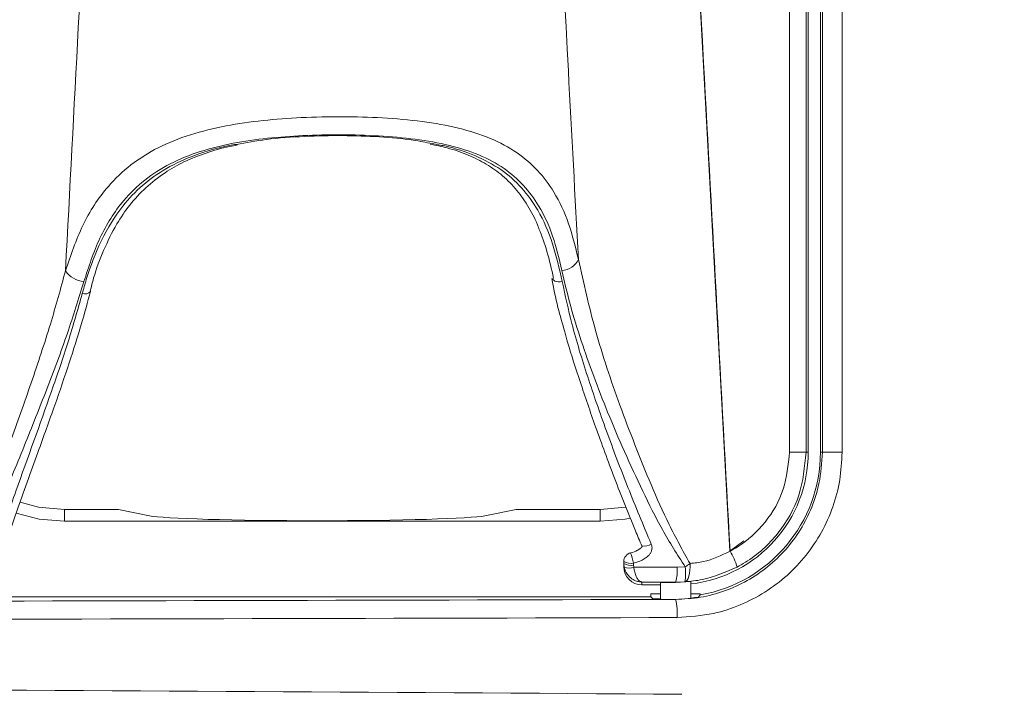
# Model space of a CAD drawing. Units: inches. Extents: x 0.1 to 16.8, y 0.2 to 10.8.
# Drawn here: x 12.8 to 13, y 4.4 to 4.6 of the extents above; entities that cross this region are included whole.
import ezdxf

# ---------------------------------------------------------------- set-up
doc = ezdxf.new("R2010")
doc.units = ezdxf.units.IN
doc.header["$MEASUREMENT"] = 0
doc.styles.add('SLDTEXTSTYLE1', font='TXT', dxfattribs={"width": 0.7})
doc.dimstyles.new('SLDDIMSTYLE0', dxfattribs={"dimtxt": 0.1087782118055556, "dimasz": 0.1, "dimexe": 0, "dimexo": 0.0625, "dimgap": 0.02719455295138889, "dimtad": 0, "dimtih": 1, "dimtoh": 1, "dimlfac": 12, "dimrnd": 1e-09, "dimzin": 4, "dimdsep": 46, "dimtxsty": 'SLDTEXTSTYLE1', "dimsah": 1, "dimcen": 0.09, "dimadec": 0, "dimazin": 1, "dimtfac": 1, "dimtdec": 3, "dimtofl": 0, "dimtmove": 0, "dimatfit": 3, "dimfxl": 0, "dimfrac": 2, "dimtolj": 1, "dimtzin": 12, "dimarcsym": 0})
doc.dimstyles.new('SLDDIMSTYLE1', dxfattribs={"dimtxt": 0.1087782118055556, "dimasz": 0.1, "dimexe": 0, "dimexo": 0.0625, "dimgap": 0.02719455295138889, "dimtad": 0, "dimtih": 1, "dimtoh": 1, "dimdec": 1, "dimlfac": 12, "dimrnd": 1e-09, "dimzin": 4, "dimdsep": 46, "dimtxsty": 'SLDTEXTSTYLE1', "dimsah": 1, "dimcen": 0.09, "dimadec": 0, "dimazin": 1, "dimtfac": 1, "dimtdec": 3, "dimtmove": 0, "dimatfit": 0, "dimfxl": 0, "dimfrac": 2, "dimtolj": 1, "dimtzin": 12, "dimarcsym": 0})
doc.dimstyles.new('SLDDIMSTYLE3', dxfattribs={"dimtxt": 0.1087782118055556, "dimasz": 0.1, "dimexe": 0, "dimexo": 0.0625, "dimgap": 0.02719455295138889, "dimtad": 0, "dimtih": 1, "dimtoh": 1, "dimdec": 4, "dimlfac": 12, "dimzin": 4, "dimdsep": 46, "dimtxsty": 'SLDTEXTSTYLE1', "dimsah": 1, "dimcen": 0.09, "dimadec": 1, "dimazin": 1, "dimtfac": 1, "dimtdec": 1, "dimtofl": 0, "dimtmove": 0, "dimatfit": 3, "dimfxl": 0, "dimfrac": 2, "dimtolj": 1, "dimtzin": 12, "dimarcsym": 0})

# ---------------------------------------------------------------- blocks, each defined once
blk = doc.blocks.new('_D_4')
at = {"color": 7, "linetype": 'Continuous', "lineweight": 0}
for p, q in [((11.42579954321166, 4.432525170334618), (11.42579954321166, 7.306096736850918)), ((13.09246620987832, 4.432525170334618), (13.09246620987832, 7.306096736850918)), ((11.42579954321166, 7.181096736850918), (12.00797545460362, 7.181096736850918)), ((13.09246620987832, 7.181096736850918), (12.51029029848635, 7.181096736850918))]:
    blk.add_line(p, q, dxfattribs=at)
for points in [[(11.42579954321166, 7.181096736850918), (11.52579954321166, 7.161096736850919), (11.52579954321166, 7.201096736850918)], [(13.09246620987832, 7.181096736850918), (12.99246620987832, 7.201096736850918), (12.99246620987832, 7.161096736850919)]]:
    blk.add_solid(points, dxfattribs=at)
at = {"color": 7, "linetype": 'Continuous', "lineweight": 0, "insert": (12.00797545460363, 7.245930185096944, -0.06811571274399077), "char_height": 0.1041666666666667, "attachment_point": 1, "style": 'SLDTEXTSTYLE1'}
blk.add_mtext('20.00', dxfattribs=at)
blk = doc.blocks.new('_D_5')
at = {"color": 7, "linetype": 'Continuous', "lineweight": 0}
for p, q in [((12.25846620987832, 6.192396425745385), (12.25846620987832, 7.020108697667812)), ((13.09246620987832, 4.432525170334618), (13.09246620987832, 7.020108697667812)), ((12.25846620987832, 6.895108697667812), (12.00846620987832, 6.895108697667812)), ((13.09246620987832, 6.895108697667812), (13.34246620987832, 6.895108697667812))]:
    blk.add_line(p, q, dxfattribs=at)
for points in [[(12.25846620987832, 6.895108697667812), (12.15846620987832, 6.915108697667812), (12.15846620987832, 6.875108697667812)], [(13.09246620987832, 6.895108697667812), (13.19246620987832, 6.875108697667812), (13.19246620987832, 6.915108697667812)]]:
    blk.add_solid(points, dxfattribs=at)
at = {"color": 7, "linetype": 'Continuous', "lineweight": 0, "insert": (12.46616836437156, 6.959942145913838, -0.06811571274399077), "char_height": 0.1041666666666667, "attachment_point": 1, "style": 'SLDTEXTSTYLE1'}
blk.add_mtext('10.0', dxfattribs=at)
blk = doc.blocks.new('_D_7')
at = {"color": 7, "linetype": 'Continuous', "lineweight": 0}
for p, q in [((13.07279240728628, 4.967363753142607), (13.01102887468181, 6.736039916451705)), ((13.09246620987832, 4.432525170334618), (13.09246620987832, 6.737461410425142))]:
    blk.add_line(p, q, dxfattribs=at)
for radius, start, end in [(2.208481651346452, 83.52681574911439, 90), (2.20848165134645, 92.00000000000001, 96.3232988153385)]:
    blk.add_arc((13.09246620987832, 4.403979759078689), radius, start, end, dxfattribs=at)
for points in [[(13.09246620987832, 6.612461410425142), (13.19198816538967, 6.590204268398424), (13.19289306959138, 6.630194031443305)], [(13.01539131176962, 6.611116063074317), (12.91440676983731, 6.625333034999477), (12.91670674539935, 6.58539921333896)]]:
    blk.add_solid(points, dxfattribs=at)
at = {"color": 7, "linetype": 'Continuous', "lineweight": 0, "insert": (12.4306316905041, 6.630433378200932, -0.06811571274399075), "char_height": 0.1041666666666667, "attachment_point": 1, "style": 'SLDTEXTSTYLE1'}
blk.add_mtext('2.0°', dxfattribs=at)

msp = doc.modelspace()

# ---------------------------------------------------------------- linework, layer by layer
at = {"color": 7, "linetype": 'Continuous', "lineweight": 15}
for p, q in [((12.96925927429174, 4.497722476986752), (12.96925927429174, 4.877202742087237)), ((12.97383018593263, 4.877202742087237), (12.97383018593263, 4.497722476986752)), ((12.97442256575607, 4.497722476986752), (12.97442256575607, 4.877202742087237)), ((12.97775591836001, 4.497722476986752), (12.97775591836001, 4.877202742087237)), ((12.97830464091001, 4.497722476986752), (12.97830464091001, 4.877202742087237)), ((12.98373637816212, 4.877202742087237), (12.98373637816212, 4.497722476986752)), ((12.93495849275952, 4.798902615505869), (12.9528183264412, 4.470495835955677)), ((12.77662553961308, 4.542058613700807), (12.77698975762783, 4.54342587346166)), ((12.97383018593263, 4.497722476986752), (12.96925927429174, 4.497722476986752)), ((12.97383018593263, 4.497722476986752), (12.97442256575607, 4.497722476986752)), ((12.97775591836001, 4.497722476986752), (12.97830464091001, 4.497722476986752)), ((12.97830464091001, 4.497722476986752), (12.98373637816212, 4.497722476986752)), ((12.91707470379902, 4.48192353060864), (12.92412224905184, 4.482607869369767)), ((12.76954954135562, 4.48192353060864), (12.76954954135562, 4.4787079010892)), ((12.76954954135562, 4.48192353060864), (12.78442215176818, 4.48192353060864)), ((12.79302806124087, 4.480219185852931), (12.78442215176818, 4.48192353060864)), ((12.89395966860366, 4.48192353060864), (12.88535375913097, 4.480219185852931)), ((12.89395966860366, 4.48192353060864), (12.91707470379902, 4.48192353060864)), ((12.91707470379902, 4.48192353060864), (12.91707470379902, 4.4787079010892)), ((12.76954954135562, 4.4787079010892), (12.91707470379902, 4.4787079010892)), ((12.9528183264412, 4.470495835955677), (12.95669644164088, 4.473285697060297)), ((12.92362427258229, 4.467074826586581), (12.92362427258229, 4.467608344867776)), ((12.92362427258229, 4.467074826586581), (12.92373480908314, 4.466025878704116)), ((12.92362427258229, 4.466974263303851), (12.92362427258229, 4.46621096989926)), ((12.92633400572367, 4.467161603361905), (12.92633410350031, 4.466632778359826)), ((12.92633410350031, 4.466632778359826), (12.92638944508323, 4.466110895499773)), ((12.92638944508323, 4.466110895499773), (12.93832782717002, 4.466075598129753)), ((12.93832782717002, 4.466075598129753), (12.9405194418523, 4.466146388423089)), ((12.93790802313074, 4.46195284575614), (12.92862427704403, 4.461980809877541)), ((12.92862427704403, 4.461980809877541), (12.92862427704403, 4.46120793436142)), ((12.92862427704403, 4.46120793436142), (12.93374136904206, 4.46120793436142)), ((12.93790802313074, 4.461894961980374), (12.93374136904206, 4.461894961980374)), ((12.93374136904206, 4.461894961980374), (12.93374136904206, 4.457350792252789)), ((12.94207467721942, 4.462140625809111), (12.93790802313074, 4.461894961980374)), ((12.94045544703601, 4.462037569221851), (12.93790802313074, 4.46195284575614)), ((12.93790802313074, 4.46195284575614), (12.93790802313074, 4.461894961980374)), ((12.94207467721942, 4.462140625809111), (12.94207467721942, 4.457566389762188)), ((12.93374136904206, 4.458702847744838), (12.93111572381818, 4.458702847744838)), ((12.93111572381818, 4.458702847744838), (12.93111572381818, 4.457874581757483)), ((12.94470037133162, 4.458702847744838), (12.94207467721942, 4.458702847744838)), ((12.94470037133162, 4.458457770575991), (12.9441765329386, 4.457840408818918)), ((12.94470037133162, 4.458457770575991), (12.94470037133162, 4.458702847744838)), ((12.74538013167382, 4.457874581757483), (12.93111572381818, 4.457874581757483)), ((12.93163951332288, 4.457350792252789), (12.93111572381818, 4.457874581757483)), ((12.93374136904206, 4.457350792252789), (12.93163951332288, 4.457350792252789))]:
    msp.add_line(p, q, dxfattribs=at)
at = {"color": 8, "linetype": 'Continuous', "lineweight": 15}
msp.add_line((12.93790802313074, 4.457289046299416), (12.93790802313074, 4.457191856311052), dxfattribs=at)
at = {"color": 8, "linetype": 'Continuous', "lineweight": 15, "flags": 128}
msp.add_lwpolyline([(12.90665762858241, 4.544728111751426), (12.90610841714917, 4.544667245787888), (12.90557748994915, 4.544676094574555), (12.90509119778906, 4.544754169228185), (12.9046736426127, 4.544897656459498), (12.90434545529283, 4.545099369684845), (12.90412291564141, 4.545349384574429), (12.90403173891691, 4.545563026550863)], dxfattribs=at)
at = {"color": 7, "linetype": 'Continuous', "lineweight": 15, "flags": 128}
for points in [[(12.77670962753058, 4.542037298391487), (12.77671094751534, 4.542040867239148), (12.77672986729677, 4.542102808745817)], [(12.75736593543501, 4.484009008739241), (12.76240294835812, 4.482627424699418), (12.76954954135562, 4.48192353060864)], [(12.75626355261427, 4.480988052526474), (12.76263003462368, 4.479313285206862), (12.76954954135562, 4.4787079010892)], [(12.91707470379902, 4.4787079010892), (12.92399421053096, 4.479313285206862), (12.92533350617041, 4.47957317553792)], [(12.9418576130603, 4.467096044119251), (12.94187892836961, 4.466147072859626), (12.94183551553779, 4.465229927899007), (12.94172903676784, 4.464377902186126), (12.94156325646073, 4.463622039806801), (12.94134423676864, 4.462989815999194), (12.94107999537674, 4.462504257163966), (12.94078006550822, 4.462182914209481), (12.94045544703601, 4.462037569221851)]]:
    msp.add_lwpolyline(points, dxfattribs=at)
at = {"color": 7, "linetype": 'Continuous', "lineweight": 15}
for centre, radius, start, end in [((12.9062500116404, 4.553190939406516), 0.005409875547477971, 273.6178745071235, 334.3519787780742), ((12.77551354007544, 4.551580491849854), 0.006862236695826853, 214.4579171356991, 265.0071181009564), ((12.9379080274217, 4.497722468356669), 0.03651454325563837, 276.5522814643145, 0), ((12.9379080274217, 4.497722468356669), 0.0398478765889715, 279.814358109315, 0), ((12.92612425621823, 4.467608352740773), 0.002500000000011108, 104.7377202411768, 180.0000000000212), ((12.93773028389766, 4.46118980125199), 0.01778621695798016, 15.99089175616169, 31.54822804959935), ((12.92563501670061, 4.471363232468179), 0.004259374696012943, 241.8309291296793, 279.4453052179225), ((12.92563469265731, 4.470872157412438), 0.004296685964675743, 242.1019221383656, 279.3682443773906), ((12.9266628561964, 4.487089513502895), 0.02511213758618866, 303.4897898556877, 307.234325595979), ((12.92494234851569, 4.469808453930445), 0.003970645643217648, 252.294972928967, 291.3736575367001), ((12.92571028185214, 4.46527764460395), 0.01264275206108289, 344.7530042897059, 3.618656598462236), ((12.92601286944654, 4.464317420177367), 0.01462141469924288, 351.0295256017877, 7.185856354422094), ((12.92139997417338, 4.453330421100008), 0.01695365336049164, 356.1595127441472, 13.1654762126259), ((12.9379080274217, 4.497722468356669), 0.04037168813134705, 275.9239108526279, 278.9324605285207)]:
    msp.add_arc(centre, radius, start, end, dxfattribs=at)
at = {"color": 8, "linetype": 'Continuous', "lineweight": 15}
for centre, radius, start, end in [((12.77516911583657, 4.543340193935427), 0.002017600822220113, 250.4129348768607, 319.776959975941), ((12.92935637175262, 4.475031266714711), 0.003172672246831773, 257.0993416347015, 304.6066439045831), ((12.90339307979097, 4.461946379398097), 0.02352625434789751, 12.80753659670531, 20.08628738352081)]:
    msp.add_arc(centre, radius, start, end, dxfattribs=at)
at = {"color": 7, "linetype": 'Continuous', "lineweight": 15}
for centre, major_axis, ratio, start_param, end_param in [((12.83919091834983, 4.480503434665732), (0.046875, 0), 0.03492076949174816, 3.316125578789862, 6.108652381980296), ((12.92862425621823, 4.466210972822524), (0, 0.005003047721494624), 0.9993908270187939, 1.570796326794897, 3.141592653589793), ((12.25913287654499, 4.747056120534834), (8.328333333333333, 8.881784197001252e-16), 0.03492076949174772, 4.763930834470209, 4.793981400694896), ((12.25913287654499, 4.742059166399738), (8.333333333333332, 1.77635683940025e-15), 0.03489981703005256, 4.763930834470209, 4.793981400694896), ((12.25913287654499, 3.70622985225612), (8.333333333333332, 4.440892098500626e-16), 0.08726994186710937, 1.489048145556589, 1.519254472709379)]:
    msp.add_ellipse(centre, major_axis=major_axis, ratio=ratio, start_param=start_param, end_param=end_param, dxfattribs=at)
for points, knots in [([(12.93502605642346, 4.798902615505869), (12.93855932262922, 4.734260488195192), (12.94454268435705, 4.624793154562966), (12.95046329788392, 4.515322430575907), (12.95288769897314, 4.470495835955677)], [0, 0, 0, 0, 0.5905152264679598, 1, 1, 1, 1]), ([(12.78295589315097, 4.796721902919869), (12.78094202277109, 4.758396445932663), (12.77658024668569, 4.675388590303283), (12.77220857190771, 4.592380407667404), (12.76985533782303, 4.547697833000508)], [0, 0, 0, 0, 0.4617087948678686, 1, 1, 1, 1]), ([(12.91112685250911, 4.550849321038694), (12.91020345085298, 4.56816433152667), (12.90583268329187, 4.650122042625909), (12.90145856189968, 4.732079445452905), (12.89800855071952, 4.796721902919869)], [0, 0, 0, 0, 0.2112676190652682, 1, 1, 1, 1]), ([(12.76985533782303, 4.547697833000508), (12.77130098843734, 4.551972897269717), (12.77418858933083, 4.56051208321224), (12.78043967716568, 4.570157647231214), (12.78768471945097, 4.57705821085925), (12.79524197088534, 4.581844777916326), (12.80410225534352, 4.585365795676895), (12.81386582936533, 4.587765562635682), (12.82420254479581, 4.589230452376144), (12.83498258803648, 4.590018495679841), (12.84609429518274, 4.59025779855005), (12.85733580159907, 4.589933331551277), (12.86817738335087, 4.588980646978112), (12.87820452820933, 4.587206002206343), (12.88700693611954, 4.584388568046496), (12.89429879518735, 4.580515266142194), (12.90008250118771, 4.57549632607091), (12.90489831465822, 4.56905262908299), (12.90869080992685, 4.56090055388484), (12.9103144686739, 4.554201257145077), (12.91112685250911, 4.550849321038694)], [0, 0, 0, 0, 0.07656475276204122, 0.1529335278506183, 0.2042029982051227, 0.255441793321371, 0.3075199841302404, 0.3596083572559086, 0.4097537168336335, 0.4599080205146496, 0.5129334952650945, 0.5659585009671837, 0.6203112997872102, 0.6746500338355993, 0.7271342968371501, 0.7796126099274002, 0.8285759843489273, 0.8775693465259871, 0.9387428645350565, 1, 1, 1, 1]), ([(12.90659138490322, 4.547791845247804), (12.90582398679092, 4.551000497594996), (12.90429044123267, 4.557412572991247), (12.90071344495313, 4.565239885332335), (12.89616299018582, 4.57140092252144), (12.89072670671145, 4.576162374436367), (12.88387354624536, 4.579806646036734), (12.87562576134855, 4.582439143367437), (12.86627279066495, 4.584083678771626), (12.85618047294163, 4.584960186907596), (12.8457469077783, 4.585260927688237), (12.83544126567943, 4.585038687707792), (12.82543809234017, 4.584313366351457), (12.81585372030482, 4.582957310729246), (12.80677903904221, 4.580721663515516), (12.79853236751323, 4.577417426147067), (12.79150211933275, 4.572883928657433), (12.78472889693853, 4.566283313684106), (12.77891737867081, 4.557002703258416), (12.77625135760903, 4.548834599170284), (12.77491630602496, 4.544744293786712)], [0, 0, 0, 0, 0.06190145672200809, 0.1237020296034281, 0.1722980903876573, 0.2208589047693702, 0.2727778799338442, 0.3247183831384103, 0.3790625143822133, 0.4334358895235955, 0.4868268657778825, 0.5402184584774894, 0.5904515465191765, 0.6406652680591989, 0.6922745902234301, 0.7438572580341478, 0.7946041547533466, 0.8453855186576457, 0.9225743895291597, 0.9999999999999999, 0.9999999999999999, 0.9999999999999999, 0.9999999999999999]), ([(12.81692467407404, 4.582540786047297), (12.81963927004738, 4.583029776761472), (12.82571950354105, 4.584125032831849), (12.83562166874006, 4.584799685490289), (12.84614794888134, 4.58504741425362), (12.85620896159411, 4.584678238736426), (12.8645517450234, 4.583999818691406), (12.86913690178898, 4.583081619516173), (12.8708596421238, 4.582736632673749)], [0, 0, 0, 0, 0.1545690505222116, 0.3462083961297814, 0.53231603951621, 0.7184204047252893, 0.8942045929849496, 1, 1, 1, 1]), ([(12.77698975762783, 4.54342587346166), (12.77719054229164, 4.544206134322478), (12.77807829315784, 4.547655985729997), (12.78033071629721, 4.553480734251555), (12.78360194624817, 4.560239281762023), (12.78749779966695, 4.565979219320363), (12.79189525076288, 4.570717721934613), (12.79691117637945, 4.57466462345099), (12.80245807341118, 4.577863128559133), (12.80844931103585, 4.580215976818866), (12.81349145667101, 4.58169455114557), (12.81652823716102, 4.582237061339496), (12.81725579469336, 4.58236703694335)], [0, 0, 0, 0, 0.03889841641023106, 0.1719857593042753, 0.3130325083777439, 0.4236515580139252, 0.5403931164232697, 0.6570713578230021, 0.7577346732169798, 0.8642004440439415, 0.9674648891651303, 1, 1, 1, 1]), ([(12.87033609706073, 4.582604829751904), (12.87190799155011, 4.582280891283805), (12.87565361872054, 4.581508986594366), (12.88081835461591, 4.579695526728699), (12.88593049823825, 4.577131820473128), (12.89040725889653, 4.573913736351582), (12.89434967437879, 4.569959967431277), (12.89752729764324, 4.565175375230313), (12.89948542391971, 4.56153629188569), (12.90022332017653, 4.559423748928161), (12.90026543131451, 4.559303187823348)], [0, 0, 0, 0, 0.1038361383252006, 0.2474284779359012, 0.386104765150671, 0.5308643189675138, 0.6812981617767307, 0.8362238696521054, 0.9906534297224898, 1, 1, 1, 1]), ([(12.90026543131451, 4.559303187823348), (12.90104500346776, 4.557259897211379), (12.90268347865249, 4.552965386499394), (12.9037187931302, 4.548154341886146), (12.90426151404031, 4.545632350194475)], [0, 0, 0, 0, 0.4757912481779101, 1, 1, 1, 1]), ([(12.91112685250911, 4.550849321038694), (12.9125686927928, 4.544359088147964), (12.91548092874518, 4.531250084482609), (12.9224911242422, 4.51031605567101), (12.92952239846827, 4.492410938216419), (12.93593490443402, 4.47773430456698), (12.93988402830918, 4.470640960798907), (12.9418576130603, 4.467096044119251)], [0, 0, 0, 0, 0.2389613179652303, 0.4826552214418036, 0.7397748980329081, 0.8699518401208471, 1, 1, 1, 1]), ([(12.74261065700036, 4.467652051029545), (12.74667012266427, 4.478636708261755), (12.75279355709951, 4.495206334395811), (12.76048089971638, 4.516897605541285), (12.7657664970842, 4.532751760445957), (12.76852316958955, 4.542828315123847), (12.76985533782303, 4.547697833000508)], [0, 0, 0, 0, 0.401309811325376, 0.6053492063541182, 0.8092841098838826, 1, 1, 1, 1]), ([(12.9405194418523, 4.466146388423089), (12.93837780669571, 4.469540038432362), (12.9340921793688, 4.476331073391338), (12.92696784775026, 4.490701946310458), (12.91916190906216, 4.508170503921462), (12.91282388487784, 4.525293723659209), (12.90877834304802, 4.538279150945978), (12.90732025232893, 4.544621463124197), (12.90659138490322, 4.547791845247804)], [0, 0, 0, 0, 0.1284670577966812, 0.2570755022440004, 0.5185553400575938, 0.7569648237075476, 0.8785120699401403, 0.9999999999999999, 0.9999999999999999, 0.9999999999999999, 0.9999999999999999]), ([(12.9037595776165, 4.545601648326923), (12.90429422382252, 4.542962786288979), (12.90527504288597, 4.538121741569247), (12.90671684490894, 4.533132460426134), (12.90737271809941, 4.530862845257501)], [0, 0, 0, 0, 0.5451017684651278, 1, 1, 1, 1]), ([(12.77491630602496, 4.544744293786712), (12.77346460185744, 4.540029671567234), (12.77049252965526, 4.530377431148216), (12.76477673966288, 4.515152701771572), (12.7584861749231, 4.499326815890957), (12.7518087922782, 4.483160849925135), (12.74726543852269, 4.472151894134885), (12.74499357169494, 4.466646955973823)], [0, 0, 0, 0, 0.190819804396862, 0.3906651568262681, 0.5906237770745348, 0.7952947732055338, 1, 1, 1, 1]), ([(12.90665762858241, 4.544728111751426), (12.90749608552979, 4.54089887741734), (12.90936829282097, 4.532348503468821), (12.91357305109387, 4.518545483153295), (12.91881455360435, 4.503462239826064), (12.92467079670807, 4.488060047907883), (12.9289956461866, 4.477633603636489), (12.93115825666017, 4.472419933728336)], [0, 0, 0, 0, 0.1668064497090412, 0.3724654585229419, 0.5782398820105885, 0.789101828160786, 1, 1, 1, 1]), ([(12.75122766412262, 4.472986891623234), (12.75287845652583, 4.477663836373273), (12.75784025712797, 4.491721368520766), (12.76456249918731, 4.510142931194329), (12.77071969662932, 4.528238066217342), (12.77323536791201, 4.537040005839309), (12.77449273758473, 4.541439345299092)], [0, 0, 0, 0, 0.1978469258154305, 0.5946701679361132, 0.7974101617357467, 1, 1, 1, 1]), ([(12.75335215513588, 4.472667064206797), (12.75435700137988, 4.475533227121215), (12.75731144289877, 4.483960298192877), (12.76189239750044, 4.496664359421993), (12.7668222826884, 4.510363309142412), (12.77084825357807, 4.522112680460268), (12.77419354330932, 4.532599469972319), (12.77593223644391, 4.539058713898209), (12.77675015595128, 4.54209728436519)], [0, 0, 0, 0, 0.1192077926636776, 0.3504938731915755, 0.536675415983777, 0.7054336339262035, 0.8614294999867698, 1, 1, 1, 1]), ([(12.90737271809941, 4.530862845257501), (12.90762989252649, 4.529917148879805), (12.90885181435285, 4.525423828691844), (12.91173872390868, 4.516721657557984), (12.9159528722322, 4.504249726173973), (12.92105404564473, 4.49050919396665), (12.92533813657307, 4.479538634309872), (12.92801464401922, 4.47330493888878), (12.9286092194402, 4.471920148390787)], [0, 0, 0, 0, 0.04992685982538911, 0.2372192306807495, 0.4497042923826057, 0.6875971132210652, 0.930600948565232, 1, 1, 1, 1]), ([(12.93790802313074, 4.457191856311052), (12.94019373978863, 4.457313480373924), (12.94476515118838, 4.457556727333507), (12.95142665161174, 4.459363237954213), (12.95769263630861, 4.462205313991581), (12.9634009294444, 4.466065873725561), (12.96835971993091, 4.470845531299759), (12.97246303632675, 4.476373182886022), (12.97552972276888, 4.482518412115705), (12.97781513127999, 4.489658995997856), (12.9781292500712, 4.494833339352607), (12.97830464091001, 4.497722476986752)], [0, 0, 0, 0, 0.1081989109224096, 0.2163967844067849, 0.3246039954395303, 0.4328091690032111, 0.5408306862453046, 0.6488497651432238, 0.7564241713584898, 0.8639974108695142, 1, 1, 1, 1]), ([(12.98373637816212, 4.497722476986752), (12.98360953383671, 4.495171112636235), (12.98335584485515, 4.490068377282778), (12.981376637955, 4.482627698570528), (12.97825046015372, 4.475624865987426), (12.97399397356757, 4.469230827771652), (12.9687149360072, 4.463657709181737), (12.96258339505822, 4.459011508577662), (12.95574299167789, 4.455505219599613), (12.94763159022601, 4.452808287350615), (12.94169311440392, 4.452417274679519), (12.93831555620066, 4.452194882925403)], [0, 0, 0, 0, 0.1070405245141039, 0.2140813281253853, 0.3211120349773811, 0.4281443615654704, 0.5353874035588423, 0.642632422244333, 0.7503087526496687, 0.8579859974115478, 1, 1, 1, 1]), ([(12.95288769897314, 4.470495835955677), (12.95354570738758, 4.470864916702916), (12.95720465364018, 4.472917240939782), (12.9629480345515, 4.478157650333853), (12.96824210500989, 4.487344925138854), (12.96892022558467, 4.494263371802037), (12.96925927429174, 4.497722476986752)], [0, 0, 0, 0, 0.06819527744420996, 0.3792092158302644, 0.6896152092099325, 1, 1, 1, 1]), ([(12.97383018593263, 4.497722476986752), (12.97343685259047, 4.493704627077199), (12.97265026600929, 4.485669745501452), (12.96650780667972, 4.474996690435584), (12.95984070607658, 4.468905093512693), (12.95559217838246, 4.466518712225377), (12.95482827211102, 4.466089629078777)], [0, 0, 0, 0, 0.3104943146008883, 0.6209253963990544, 0.9318405132600672, 1, 1, 1, 1]), ([(12.9283682977789, 4.472399645073823), (12.9284693886472, 4.472255345323708), (12.9286083707479, 4.472056958637169), (12.92867908916756, 4.471855120642446), (12.92868793068231, 4.471794007902471), (12.92868759607329, 4.471802852747651), (12.92868592220639, 4.471787477185585), (12.9286878538632, 4.471788774058377), (12.92867717938968, 4.471762138116683), (12.92865989262069, 4.471726885096162), (12.92861438687899, 4.471651279942401), (12.9284821516927, 4.471484765713604), (12.92810285095514, 4.471137588553598), (12.92714048364142, 4.470567904757583), (12.926196034776, 4.470134004186997), (12.92551498241029, 4.470038318427355), (12.92548833549292, 4.470034574617541)], [0, 0, 0, 0, 0.1153831414493196, 0.1586314535994685, 0.1720375499528291, 0.1852134397582414, 0.2004289926850343, 0.2184356558086424, 0.2253527143414044, 0.2336278119122505, 0.2495850570047558, 0.2868206292123586, 0.3693423730842232, 0.5701896602864261, 0.9831832011978474, 1, 1, 1, 1]), ([(12.93115825666017, 4.472419933728336), (12.93126297747514, 4.472102920177046), (12.93145695352493, 4.471515710877489), (12.93136981388937, 4.470831572776431), (12.93117677048998, 4.470240099496998), (12.93077082917467, 4.469513937651486), (12.92953700304429, 4.468389666193574), (12.92793009919345, 4.467620987352293), (12.92671154247381, 4.467270265130207), (12.92633400572367, 4.467161603361905)], [0, 0, 0, 0, 0.1243059040172253, 0.2302538252130945, 0.249869436872552, 0.35605047862302, 0.5333711980137409, 0.8554277215096276, 1, 1, 1, 1]), ([(12.9418576130603, 4.467096044119251), (12.94308569513067, 4.467214050540301), (12.94684584650362, 4.467575363531371), (12.95045638100804, 4.469320600858889), (12.95288769897314, 4.470495835955677)], [0, 0, 0, 0, 0.3266044232165801, 1, 1, 1, 1]), ([(12.92373480908314, 4.466025878704116), (12.92383880437862, 4.465660170653787), (12.92407911206173, 4.464815108827956), (12.92490949296507, 4.463584130619301), (12.92608714279816, 4.462631253287466), (12.92720023376141, 4.462183857245539), (12.92790202394903, 4.462040417868313), (12.92824217769373, 4.462000866452787), (12.92842021459752, 4.461988371197021), (12.92851505667241, 4.461983928197517), (12.92856739686381, 4.461982129637165), (12.92859952863195, 4.461981325653979), (12.92861668741847, 4.461980968051328), (12.92862427704403, 4.461980809877541)], [0, 0, 0, 0, 0.1558232365807, 0.3600693741722836, 0.6168043589120239, 0.813107594062261, 0.9019692544809328, 0.9477792638461978, 0.972072592163798, 0.9850455018172293, 0.9919829802694465, 0.9964539346750583, 0.9999999999999999, 0.9999999999999999, 0.9999999999999999, 0.9999999999999999]), ([(12.92638944508323, 4.466110895499773), (12.9264369599382, 4.465743384829508), (12.92654675507594, 4.464894158104733), (12.92692635802436, 4.463648696556143), (12.92746339228987, 4.462677415687493), (12.92797121399523, 4.462210518320961), (12.92829152534409, 4.462053875316476), (12.92844801868926, 4.462007905408307), (12.92853019469726, 4.461992031053761), (12.92857391207288, 4.461985853942369), (12.92859805060746, 4.461983161736507), (12.92861290520132, 4.461981750237777), (12.92862081014894, 4.461981096561974), (12.92862427704403, 4.461980809877541)], [0, 0, 0, 0, 0.1558200277340742, 0.3600617410954031, 0.6168023538614921, 0.8116853713279172, 0.901102261321575, 0.9473154715452677, 0.9718038793474134, 0.9849028101961134, 0.9918997586910842, 0.9964474544064937, 1, 1, 1, 1]), ([(12.95482827211102, 4.466089629078777), (12.95165681902111, 4.464703285207272), (12.9469461502838, 4.462644100805201), (12.94205397132648, 4.462186945249672), (12.94045544703601, 4.462037569221851)], [0, 0, 0, 0, 0.6732490155379725, 1, 1, 1, 1])]:
    msp.add_open_spline(points, degree=3, knots=knots, dxfattribs=at)
at = {"color": 8, "linetype": 'Continuous', "lineweight": 15}
for points, knots in [([(12.77449273758473, 4.541439345299092), (12.77485104799608, 4.542723119202692), (12.77627630923304, 4.547829622178534), (12.77950213923965, 4.556242821673013), (12.78474075195661, 4.564925686124027), (12.79092046872658, 4.571388102363001), (12.79759956301037, 4.57618861765187), (12.80568684258335, 4.579765948443819), (12.81230772433496, 4.581826519983009), (12.81626607508072, 4.582438897368085), (12.81692467407404, 4.582540786047297)], [0, 0, 0, 0, 0.06212336954329574, 0.2471098458636508, 0.4317097506475105, 0.5623882542263368, 0.6929737362808576, 0.8325335373854752, 0.9721365662677854, 1, 1, 1, 1]), ([(12.8708596421238, 4.582736632673749), (12.87202484708008, 4.582538496087624), (12.87628702533257, 4.581813736513048), (12.88275306379058, 4.579591913440182), (12.8899293576679, 4.575839594471675), (12.89566487911346, 4.570732047176421), (12.90051913349948, 4.563962796806216), (12.90427802561776, 4.555326422876672), (12.90586395495189, 4.548262987187838), (12.90665762858241, 4.544728111751426)], [0, 0, 0, 0, 0.05466527985030276, 0.1999589563092378, 0.3452089617914798, 0.4889488077486698, 0.6328199658921554, 0.8162458411902528, 0.9999999999999999, 0.9999999999999999, 0.9999999999999999, 0.9999999999999999])]:
    msp.add_open_spline(points, degree=3, knots=knots, dxfattribs=at)

# ---------------------------------------------------------------- dimensions: what is measured, and where the dimension line sits
at = {"color": 7, "linetype": 'Continuous', "lineweight": 0}
for base, p1, p2, dimstyle, picture, middle in [((13.09246620987832, 7.181096736850919), (11.42579954321166, 4.402525170334618), (13.09246620987832, 4.402525170334618), 'SLDDIMSTYLE0', '_D_4', (12.25913287654499, 7.181096736850919)), ((12.25846620987832, 6.895108697667813), (13.09246620987832, 4.402525170334618), (12.25846620987832, 6.162396425745385), 'SLDDIMSTYLE1', '_D_5', (12.67546620987832, 6.895108697667813))]:
    dim = msp.add_linear_dim(base=base, p1=p1, p2=p2, dimstyle=dimstyle, dxfattribs=at)
    dim.commit()
    dim.dimension.update_dxf_attribs({"geometry": picture, "text_midpoint": middle, "dimtype": 160})
dim = msp.add_angular_dim_2l(base=(13.21715520852413, 6.608938683401466), line1=((13.09246620987832, 4.402525170334618), (13.09246620987832, 3.753555506175196)), line2=((13.07383939218735, 4.937382028332033), (13.09241544546325, 4.405433461726494)), dimstyle='SLDDIMSTYLE3', dxfattribs=at)
dim.commit()
dim.dimension.update_dxf_attribs({"geometry": '_D_7', "text_midpoint": (12.63992953601087, 6.565599929954907), "dimtype": 162})

doc.saveas('drawing.dxf')
